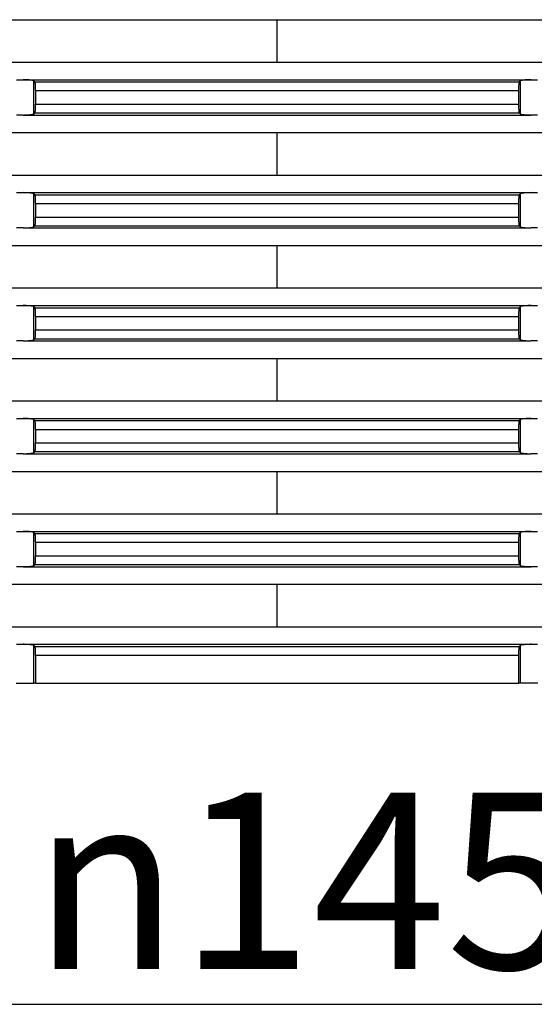
# Model space of a CAD drawing. Units: inches. Extents: x -909 to -623, y 176 to 865.
# Drawn here: x -789 to -759, y 490 to 545 of the extents above; entities that cross this region are included whole.
import ezdxf

# ---------------------------------------------------------------- set-up
doc = ezdxf.new("R2010")
doc.units = ezdxf.units.IN
doc.linetypes.add('DOT_CENTER', pattern=[14, 12, -1, 0, -1])
doc.layers.add('1', color=7, linetype='Continuous')
doc.styles.add('CONVERTER_11', font='txt.shx', dxfattribs={"width": 0.9})
doc.dimstyles.new('ME10_DIM_11', dxfattribs={"dimtxt": 10, "dimasz": 10, "dimexe": 2, "dimexo": 0, "dimgap": 2, "dimtad": 1, "dimdec": 0, "dimdsep": 46, "dimtxsty": 'CONVERTER_11', "dimsah": 1, "dimcen": 0.09, "dimclrd": 4, "dimclre": 4, "dimclrt": 1, "dimadec": 0, "dimazin": 0, "dimtfac": 1, "dimtdec": 4, "dimtix": 1, "dimtmove": 0, "dimatfit": 3, "dimfxl": 1, "dimtolj": 1, "dimtzin": 0, "dimarcsym": 0})

# ---------------------------------------------------------------- blocks, each defined once
blk = doc.blocks.new('Aufstockelement-mit-Falnsch-L200mm__1', base_point=(-897, 507.741))
at = {"color": 3, "linetype": 'Continuous'}
for p, q in [((-843.75, 545.345), (-704.25, 545.345)), ((-843.75, 542.937), (-704.25, 542.937)), ((-788.415, 541.941), (-759.585, 541.941)), ((-787.803, 540.002), (-787.803, 541.88)), ((-787.741, 541.82), (-760.259, 541.82)), ((-760.197, 540.002), (-760.197, 541.88)), ((-787.7, 541.322), (-760.3, 541.322)), ((-787.7, 540.56), (-760.3, 540.56)), ((-788.415, 539.941), (-759.585, 539.941)), ((-787.741, 540.062), (-760.259, 540.062)), ((-843.75, 538.945), (-704.25, 538.945)), ((-843.75, 536.537), (-704.25, 536.537)), ((-788.415, 535.541), (-759.585, 535.541)), ((-787.803, 533.602), (-787.803, 535.48)), ((-787.741, 535.42), (-760.259, 535.42)), ((-760.197, 533.602), (-760.197, 535.48)), ((-787.7, 534.922), (-760.3, 534.922)), ((-787.7, 534.16), (-760.3, 534.16)), ((-788.415, 533.541), (-759.585, 533.541)), ((-787.741, 533.662), (-760.259, 533.662)), ((-843.75, 532.545), (-704.25, 532.545)), ((-843.75, 530.137), (-704.25, 530.137)), ((-788.415, 529.141), (-759.585, 529.141)), ((-787.803, 527.202), (-787.803, 529.08)), ((-760.197, 527.202), (-760.197, 529.08)), ((-787.741, 529.02), (-760.259, 529.02)), ((-787.7, 528.522), (-760.3, 528.522)), ((-787.7, 527.76), (-760.3, 527.76)), ((-788.415, 527.141), (-759.585, 527.141)), ((-787.741, 527.262), (-760.259, 527.262)), ((-843.75, 526.145), (-704.25, 526.145)), ((-843.75, 523.737), (-704.25, 523.737)), ((-788.415, 522.741), (-759.585, 522.741)), ((-787.803, 520.802), (-787.803, 522.68)), ((-787.741, 522.62), (-760.259, 522.62)), ((-760.197, 520.802), (-760.197, 522.68)), ((-787.7, 522.122), (-760.3, 522.122)), ((-787.7, 521.36), (-760.3, 521.36)), ((-788.415, 520.741), (-759.585, 520.741)), ((-787.741, 520.862), (-760.259, 520.862)), ((-843.75, 519.745), (-704.25, 519.745)), ((-843.75, 517.337), (-704.25, 517.337)), ((-788.415, 516.341), (-759.585, 516.341)), ((-787.803, 514.402), (-787.803, 516.28)), ((-760.197, 514.402), (-760.197, 516.28)), ((-787.741, 516.22), (-760.259, 516.22)), ((-787.7, 515.722), (-760.3, 515.722)), ((-787.7, 514.96), (-760.3, 514.96)), ((-788.415, 514.341), (-759.585, 514.341)), ((-787.741, 514.462), (-760.259, 514.462)), ((-843.75, 513.345), (-704.25, 513.345)), ((-843.75, 510.937), (-704.25, 510.937)), ((-788.415, 509.941), (-759.585, 509.941)), ((-787.803, 507.741), (-787.803, 509.88)), ((-787.741, 509.82), (-760.259, 509.82)), ((-760.197, 507.741), (-760.197, 509.88)), ((-787.7, 509.322), (-760.3, 509.322))]:
    blk.add_line(p, q, dxfattribs=at)
at = {"color": 7, "linetype": 'Continuous'}
for p, q in [((-787.7, 541.322), (-787.7, 540.56)), ((-760.3, 541.322), (-760.3, 540.56)), ((-787.7, 534.922), (-787.7, 534.16)), ((-760.3, 534.922), (-760.3, 534.16)), ((-787.7, 528.522), (-787.7, 527.76)), ((-760.3, 528.522), (-760.3, 527.76)), ((-787.7, 522.122), (-787.7, 521.36)), ((-760.3, 522.122), (-760.3, 521.36)), ((-787.7, 515.722), (-787.7, 514.96)), ((-760.3, 515.722), (-760.3, 514.96)), ((-787.7, 509.322), (-787.7, 507.741)), ((-760.3, 509.322), (-760.3, 507.741)), ((-788.8, 507.741), (-787.803, 507.741)), ((-787.7, 507.741), (-787.803, 507.741)), ((-787.7, 507.741), (-760.3, 507.741)), ((-760.197, 507.741), (-760.3, 507.741)), ((-759.2, 507.741), (-760.197, 507.741))]:
    blk.add_line(p, q, dxfattribs=at)
for points, knots in [([(-788.778, 541.941), (-788.748, 541.942), (-788.686, 541.942), (-788.594, 541.943), (-788.503, 541.943), (-788.443, 541.942), (-788.415, 541.941)], [0, 0, 0, 0, 0.090215, 0.1852775, 0.2778883, 0.363406, 0.363406, 0.363406, 0.363406]), ([(-787.803, 541.88), (-787.81, 541.884), (-787.829, 541.895), (-787.869, 541.903), (-787.925, 541.913), (-787.993, 541.92), (-788.08, 541.928), (-788.18, 541.934), (-788.296, 541.939), (-788.374, 541.94), (-788.415, 541.941)], [0, 0, 0, 0, 0.0237847, 0.0641149, 0.1212256, 0.1942602, 0.2706026, 0.3831982, 0.4957192, 0.6176566, 0.6176566, 0.6176566, 0.6176566]), ([(-759.585, 541.941), (-759.63, 541.94), (-759.709, 541.938), (-759.82, 541.934), (-759.916, 541.928), (-760.003, 541.921), (-760.075, 541.913), (-760.131, 541.903), (-760.171, 541.895), (-760.19, 541.884), (-760.197, 541.88)], [0, 0, 0, 0, 0.1360004, 0.234375, 0.3354703, 0.4233299, 0.4963931, 0.5535251, 0.5938664, 0.6176565, 0.6176565, 0.6176565, 0.6176565]), ([(-759.585, 541.941), (-759.557, 541.942), (-759.497, 541.943), (-759.406, 541.943), (-759.314, 541.942), (-759.252, 541.942), (-759.222, 541.941)], [0, 0, 0, 0, 0.0855005, 0.1780924, 0.2731736, 0.363406, 0.363406, 0.363406, 0.363406]), ([(-787.741, 541.82), (-787.747, 541.825), (-787.757, 541.835), (-787.772, 541.85), (-787.788, 541.865), (-787.798, 541.875), (-787.803, 541.88)], [0, 0, 0, 0, 0.02151198, 0.04304083, 0.06464591, 0.08607358, 0.08607358, 0.08607358, 0.08607358]), ([(-787.7, 541.322), (-787.7, 541.342), (-787.7, 541.378), (-787.701, 541.429), (-787.702, 541.471), (-787.703, 541.51), (-787.705, 541.554), (-787.708, 541.606), (-787.712, 541.661), (-787.716, 541.709), (-787.721, 541.745), (-787.726, 541.774), (-787.731, 541.795), (-787.735, 541.812), (-787.74, 541.818), (-787.741, 541.82)], [0, 0, 0, 0, 0.0587604, 0.109652, 0.1517923, 0.1842956, 0.2281494, 0.2822828, 0.3414426, 0.3925487, 0.428292, 0.4510167, 0.4792211, 0.4948474, 0.5022031, 0.5022031, 0.5022031, 0.5022031]), ([(-760.259, 541.82), (-760.262, 541.815), (-760.27, 541.8), (-760.276, 541.764), (-760.283, 541.717), (-760.289, 541.656), (-760.293, 541.587), (-760.297, 541.51), (-760.299, 541.437), (-760.3, 541.375), (-760.3, 541.338), (-760.3, 541.322)], [0, 0, 0, 0, 0.0180773, 0.0510821, 0.1081625, 0.160648, 0.2346274, 0.3177932, 0.3910917, 0.4538822, 0.5020882, 0.5020882, 0.5020882, 0.5020882]), ([(-760.197, 541.88), (-760.202, 541.875), (-760.212, 541.865), (-760.228, 541.85), (-760.243, 541.835), (-760.253, 541.825), (-760.259, 541.82)], [0, 0, 0, 0, 0.02146548, 0.04303275, 0.06444242, 0.08607358, 0.08607358, 0.08607358, 0.08607358]), ([(-787.741, 540.062), (-787.74, 540.064), (-787.735, 540.07), (-787.731, 540.087), (-787.726, 540.108), (-787.721, 540.137), (-787.716, 540.173), (-787.711, 540.226), (-787.707, 540.296), (-787.703, 540.378), (-787.7, 540.467), (-787.7, 540.529), (-787.7, 540.56)], [0, 0, 0, 0, 0.0073557, 0.022982, 0.0511864, 0.0739111, 0.1096544, 0.1607605, 0.23474, 0.3179057, 0.4084049, 0.5021995, 0.5021995, 0.5021995, 0.5021995]), ([(-760.3, 540.56), (-760.3, 540.54), (-760.3, 540.504), (-760.299, 540.453), (-760.298, 540.411), (-760.297, 540.372), (-760.295, 540.328), (-760.292, 540.276), (-760.288, 540.218), (-760.282, 540.162), (-760.276, 540.117), (-760.269, 540.087), (-760.265, 540.07), (-760.26, 540.064), (-760.259, 540.062)], [0, 0, 0, 0, 0.0587604, 0.109652, 0.1517923, 0.1842956, 0.2281494, 0.2822828, 0.3414426, 0.402909, 0.4510104, 0.4792147, 0.494841, 0.5021967, 0.5021967, 0.5021967, 0.5021967]), ([(-788.415, 539.941), (-788.443, 539.941), (-788.503, 539.94), (-788.594, 539.939), (-788.686, 539.94), (-788.748, 539.941), (-788.778, 539.941)], [0, 0, 0, 0, 0.0855177, 0.1781285, 0.273191, 0.363406, 0.363406, 0.363406, 0.363406]), ([(-788.415, 539.941), (-788.383, 539.942), (-788.326, 539.943), (-788.248, 539.946), (-788.167, 539.949), (-788.084, 539.954), (-788, 539.961), (-787.927, 539.969), (-787.874, 539.978), (-787.835, 539.987), (-787.815, 539.994), (-787.806, 540), (-787.803, 540.002)], [0, 0, 0, 0, 0.0948505, 0.1729717, 0.2343764, 0.3354717, 0.4233313, 0.4885107, 0.5535247, 0.5864181, 0.6065941, 0.6177659, 0.6177659, 0.6177659, 0.6177659]), ([(-787.803, 540.002), (-787.798, 540.007), (-787.788, 540.017), (-787.772, 540.032), (-787.757, 540.047), (-787.747, 540.057), (-787.741, 540.062)], [0, 0, 0, 0, 0.02145869, 0.04303275, 0.06443372, 0.08607358, 0.08607358, 0.08607358, 0.08607358]), ([(-760.259, 540.062), (-760.253, 540.057), (-760.243, 540.047), (-760.228, 540.032), (-760.212, 540.017), (-760.202, 540.007), (-760.197, 540.002)], [0, 0, 0, 0, 0.02150701, 0.04304083, 0.06466176, 0.08607358, 0.08607358, 0.08607358, 0.08607358]), ([(-760.197, 540.002), (-760.194, 540), (-760.185, 539.994), (-760.165, 539.987), (-760.138, 539.98), (-760.103, 539.974), (-760.06, 539.968), (-760.012, 539.962), (-759.956, 539.957), (-759.893, 539.953), (-759.808, 539.948), (-759.704, 539.944), (-759.626, 539.942), (-759.585, 539.941)], [0, 0, 0, 0, 0.0111703, 0.0313414, 0.0642247, 0.0937964, 0.136367, 0.194379, 0.2414545, 0.3040182, 0.3833196, 0.4958406, 0.617778, 0.617778, 0.617778, 0.617778]), ([(-759.222, 539.941), (-759.252, 539.941), (-759.314, 539.94), (-759.406, 539.939), (-759.497, 539.94), (-759.557, 539.941), (-759.585, 539.941)], [0, 0, 0, 0, 0.0902324, 0.1853136, 0.2779055, 0.363406, 0.363406, 0.363406, 0.363406]), ([(-788.778, 535.541), (-788.748, 535.542), (-788.686, 535.542), (-788.594, 535.543), (-788.503, 535.543), (-788.443, 535.542), (-788.415, 535.541)], [0, 0, 0, 0, 0.090215, 0.1852775, 0.2778883, 0.363406, 0.363406, 0.363406, 0.363406]), ([(-787.803, 535.48), (-787.811, 535.485), (-787.83, 535.495), (-787.867, 535.503), (-787.922, 535.513), (-787.991, 535.52), (-788.08, 535.528), (-788.18, 535.534), (-788.296, 535.539), (-788.374, 535.54), (-788.415, 535.541)], [0, 0, 0, 0, 0.027525, 0.0640871, 0.1131631, 0.1942331, 0.2705755, 0.3831711, 0.4956921, 0.6176295, 0.6176295, 0.6176295, 0.6176295]), ([(-787.741, 535.42), (-787.747, 535.425), (-787.757, 535.435), (-787.772, 535.45), (-787.788, 535.465), (-787.798, 535.475), (-787.803, 535.48)], [0, 0, 0, 0, 0.02162547, 0.04304083, 0.06462424, 0.08607358, 0.08607358, 0.08607358, 0.08607358]), ([(-787.7, 534.922), (-787.7, 534.948), (-787.7, 534.994), (-787.702, 535.055), (-787.703, 535.115), (-787.706, 535.182), (-787.711, 535.252), (-787.717, 535.317), (-787.724, 535.363), (-787.73, 535.399), (-787.738, 535.414), (-787.741, 535.42)], [0, 0, 0, 0, 0.0766418, 0.1387721, 0.1842951, 0.2542589, 0.3414397, 0.3939252, 0.4510056, 0.4799895, 0.5020534, 0.5020534, 0.5020534, 0.5020534]), ([(-760.259, 535.42), (-760.262, 535.414), (-760.27, 535.399), (-760.276, 535.366), (-760.283, 535.32), (-760.289, 535.255), (-760.294, 535.182), (-760.297, 535.115), (-760.298, 535.055), (-760.3, 534.994), (-760.3, 534.948), (-760.3, 534.922)], [0, 0, 0, 0, 0.0220639, 0.0510478, 0.0991492, 0.1606156, 0.2477964, 0.3177603, 0.3632833, 0.4254136, 0.5020554, 0.5020554, 0.5020554, 0.5020554]), ([(-760.197, 535.48), (-760.202, 535.475), (-760.212, 535.465), (-760.228, 535.45), (-760.243, 535.435), (-760.253, 535.425), (-760.259, 535.42)], [0, 0, 0, 0, 0.02146324, 0.04303275, 0.06444083, 0.08607358, 0.08607358, 0.08607358, 0.08607358]), ([(-759.585, 535.541), (-759.626, 535.54), (-759.704, 535.539), (-759.819, 535.534), (-759.92, 535.528), (-760.007, 535.52), (-760.075, 535.513), (-760.131, 535.503), (-760.171, 535.495), (-760.19, 535.484), (-760.197, 535.48)], [0, 0, 0, 0, 0.1218919, 0.2343751, 0.346974, 0.42333, 0.4963931, 0.5535252, 0.5938665, 0.6176565, 0.6176565, 0.6176565, 0.6176565]), ([(-759.585, 535.541), (-759.557, 535.542), (-759.497, 535.543), (-759.406, 535.543), (-759.314, 535.542), (-759.252, 535.542), (-759.222, 535.541)], [0, 0, 0, 0, 0.0855005, 0.1780924, 0.2731736, 0.363406, 0.363406, 0.363406, 0.363406]), ([(-787.741, 533.662), (-787.738, 533.667), (-787.73, 533.682), (-787.726, 533.707), (-787.721, 533.737), (-787.716, 533.773), (-787.712, 533.822), (-787.708, 533.876), (-787.705, 533.928), (-787.703, 533.986), (-787.701, 534.046), (-787.7, 534.107), (-787.7, 534.144), (-787.7, 534.16)], [0, 0, 0, 0, 0.0180773, 0.0510821, 0.0738069, 0.1095502, 0.1606563, 0.2198161, 0.2739495, 0.3178033, 0.3911018, 0.4538923, 0.5020983, 0.5020983, 0.5020983, 0.5020983]), ([(-760.3, 534.16), (-760.3, 534.144), (-760.3, 534.107), (-760.299, 534.046), (-760.297, 533.986), (-760.295, 533.928), (-760.292, 533.876), (-760.288, 533.822), (-760.284, 533.773), (-760.279, 533.737), (-760.274, 533.707), (-760.27, 533.682), (-760.262, 533.667), (-760.259, 533.662)], [0, 0, 0, 0, 0.048206, 0.1109965, 0.184295, 0.2281488, 0.2822822, 0.341442, 0.3925481, 0.4282914, 0.4510162, 0.484021, 0.5020983, 0.5020983, 0.5020983, 0.5020983]), ([(-788.415, 533.541), (-788.443, 533.541), (-788.503, 533.54), (-788.594, 533.539), (-788.686, 533.54), (-788.748, 533.541), (-788.778, 533.541)], [0, 0, 0, 0, 0.0855177, 0.1781285, 0.273191, 0.363406, 0.363406, 0.363406, 0.363406]), ([(-788.415, 533.541), (-788.374, 533.542), (-788.296, 533.544), (-788.181, 533.548), (-788.08, 533.554), (-787.991, 533.562), (-787.922, 533.57), (-787.866, 533.58), (-787.829, 533.587), (-787.81, 533.598), (-787.803, 533.602)], [0, 0, 0, 0, 0.1218919, 0.2343751, 0.346974, 0.42333, 0.5044316, 0.5535258, 0.5938672, 0.6176572, 0.6176572, 0.6176572, 0.6176572]), ([(-787.803, 533.602), (-787.798, 533.607), (-787.788, 533.617), (-787.772, 533.632), (-787.757, 533.647), (-787.747, 533.657), (-787.741, 533.662)], [0, 0, 0, 0, 0.02145728, 0.04303275, 0.0644324, 0.08607358, 0.08607358, 0.08607358, 0.08607358]), ([(-760.259, 533.662), (-760.253, 533.657), (-760.243, 533.647), (-760.228, 533.632), (-760.212, 533.617), (-760.202, 533.607), (-760.197, 533.602)], [0, 0, 0, 0, 0.02162516, 0.04304083, 0.06466176, 0.08607358, 0.08607358, 0.08607358, 0.08607358]), ([(-760.197, 533.602), (-760.194, 533.6), (-760.185, 533.594), (-760.165, 533.587), (-760.138, 533.58), (-760.103, 533.574), (-760.06, 533.568), (-759.998, 533.561), (-759.916, 533.554), (-759.825, 533.549), (-759.736, 533.545), (-759.658, 533.543), (-759.608, 533.542), (-759.585, 533.541)], [0, 0, 0, 0, 0.0111703, 0.0313414, 0.0642247, 0.0937964, 0.136367, 0.194379, 0.2822293, 0.3833169, 0.4692752, 0.5487494, 0.6177766, 0.6177766, 0.6177766, 0.6177766]), ([(-759.222, 533.541), (-759.252, 533.541), (-759.314, 533.54), (-759.406, 533.539), (-759.497, 533.54), (-759.557, 533.541), (-759.585, 533.541)], [0, 0, 0, 0, 0.0902324, 0.1853136, 0.2779055, 0.363406, 0.363406, 0.363406, 0.363406]), ([(-788.778, 529.141), (-788.748, 529.142), (-788.686, 529.142), (-788.594, 529.143), (-788.503, 529.143), (-788.443, 529.142), (-788.415, 529.141)], [0, 0, 0, 0, 0.090215, 0.1852775, 0.2778883, 0.363406, 0.363406, 0.363406, 0.363406]), ([(-787.803, 529.08), (-787.806, 529.082), (-787.815, 529.088), (-787.835, 529.095), (-787.862, 529.102), (-787.897, 529.108), (-787.94, 529.114), (-788.006, 529.122), (-788.088, 529.128), (-788.171, 529.133), (-788.247, 529.137), (-788.326, 529.139), (-788.383, 529.14), (-788.415, 529.141)], [0, 0, 0, 0, 0.0111703, 0.0313414, 0.0642247, 0.0937964, 0.136367, 0.194379, 0.2937426, 0.3833165, 0.444731, 0.52288, 0.6177763, 0.6177763, 0.6177763, 0.6177763]), ([(-787.741, 529.02), (-787.747, 529.025), (-787.757, 529.035), (-787.772, 529.05), (-787.788, 529.065), (-787.798, 529.075), (-787.803, 529.08)], [0, 0, 0, 0, 0.02162576, 0.04304083, 0.0645632, 0.08607358, 0.08607358, 0.08607358, 0.08607358]), ([(-760.197, 529.08), (-760.202, 529.075), (-760.212, 529.065), (-760.228, 529.05), (-760.243, 529.035), (-760.253, 529.025), (-760.259, 529.02)], [0, 0, 0, 0, 0.02146358, 0.04303275, 0.06444057, 0.08607358, 0.08607358, 0.08607358, 0.08607358]), ([(-759.585, 529.141), (-759.63, 529.14), (-759.709, 529.138), (-759.824, 529.134), (-759.92, 529.128), (-760.009, 529.12), (-760.078, 529.113), (-760.133, 529.103), (-760.17, 529.095), (-760.189, 529.085), (-760.197, 529.08)], [0, 0, 0, 0, 0.1360004, 0.234375, 0.346974, 0.4233299, 0.5044315, 0.5535258, 0.5900977, 0.6176294, 0.6176294, 0.6176294, 0.6176294]), ([(-759.585, 529.141), (-759.557, 529.142), (-759.497, 529.143), (-759.406, 529.143), (-759.314, 529.142), (-759.252, 529.142), (-759.222, 529.141)], [0, 0, 0, 0, 0.0855005, 0.1780924, 0.2731736, 0.363406, 0.363406, 0.363406, 0.363406]), ([(-787.7, 528.522), (-787.7, 528.553), (-787.7, 528.615), (-787.703, 528.699), (-787.706, 528.769), (-787.709, 528.822), (-787.712, 528.868), (-787.716, 528.909), (-787.721, 528.945), (-787.726, 528.974), (-787.731, 528.995), (-787.735, 529.012), (-787.74, 529.018), (-787.741, 529.02)], [0, 0, 0, 0, 0.0937946, 0.1842938, 0.2527329, 0.3050454, 0.341441, 0.3925471, 0.4282904, 0.4510152, 0.4792195, 0.4948458, 0.5022015, 0.5022015, 0.5022015, 0.5022015]), ([(-760.259, 529.02), (-760.26, 529.018), (-760.265, 529.012), (-760.269, 528.995), (-760.276, 528.966), (-760.282, 528.92), (-760.289, 528.859), (-760.293, 528.786), (-760.296, 528.723), (-760.298, 528.671), (-760.299, 528.629), (-760.3, 528.578), (-760.3, 528.542), (-760.3, 528.522)], [0, 0, 0, 0, 0.0073557, 0.022982, 0.0511864, 0.0992877, 0.1607541, 0.2347336, 0.3178993, 0.3504026, 0.3925429, 0.4434345, 0.5021949, 0.5021949, 0.5021949, 0.5021949]), ([(-787.741, 527.262), (-787.738, 527.267), (-787.73, 527.282), (-787.724, 527.318), (-787.717, 527.365), (-787.712, 527.421), (-787.708, 527.476), (-787.705, 527.528), (-787.703, 527.586), (-787.701, 527.646), (-787.7, 527.707), (-787.7, 527.744), (-787.7, 527.76)], [0, 0, 0, 0, 0.0180773, 0.0510821, 0.1081625, 0.160648, 0.2198078, 0.2739412, 0.317795, 0.3910935, 0.453884, 0.50209, 0.50209, 0.50209, 0.50209]), ([(-760.3, 527.76), (-760.3, 527.744), (-760.3, 527.707), (-760.299, 527.646), (-760.297, 527.572), (-760.293, 527.496), (-760.289, 527.426), (-760.283, 527.365), (-760.276, 527.318), (-760.27, 527.282), (-760.262, 527.267), (-760.259, 527.262)], [0, 0, 0, 0, 0.048206, 0.1109965, 0.184295, 0.2674607, 0.3414402, 0.3939257, 0.4510061, 0.4840109, 0.5020882, 0.5020882, 0.5020882, 0.5020882]), ([(-788.415, 527.141), (-788.443, 527.141), (-788.503, 527.14), (-788.594, 527.139), (-788.686, 527.14), (-788.748, 527.141), (-788.778, 527.141)], [0, 0, 0, 0, 0.0855177, 0.1781285, 0.273191, 0.363406, 0.363406, 0.363406, 0.363406]), ([(-788.415, 527.141), (-788.37, 527.142), (-788.291, 527.144), (-788.184, 527.148), (-788.088, 527.154), (-788.003, 527.161), (-787.927, 527.169), (-787.872, 527.179), (-787.829, 527.187), (-787.81, 527.198), (-787.803, 527.202)], [0, 0, 0, 0, 0.1360004, 0.234375, 0.3239507, 0.4233295, 0.4885089, 0.5535228, 0.5938642, 0.6176542, 0.6176542, 0.6176542, 0.6176542]), ([(-787.803, 527.202), (-787.798, 527.207), (-787.788, 527.217), (-787.772, 527.232), (-787.757, 527.247), (-787.747, 527.257), (-787.741, 527.262)], [0, 0, 0, 0, 0.02145728, 0.04303275, 0.0644324, 0.08607358, 0.08607358, 0.08607358, 0.08607358]), ([(-760.259, 527.262), (-760.253, 527.257), (-760.243, 527.247), (-760.228, 527.232), (-760.212, 527.217), (-760.202, 527.207), (-760.197, 527.202)], [0, 0, 0, 0, 0.02162516, 0.04304083, 0.06466176, 0.08607358, 0.08607358, 0.08607358, 0.08607358]), ([(-760.197, 527.202), (-760.189, 527.198), (-760.17, 527.187), (-760.13, 527.179), (-760.075, 527.169), (-759.999, 527.161), (-759.912, 527.154), (-759.817, 527.148), (-759.709, 527.144), (-759.63, 527.142), (-759.585, 527.141)], [0, 0, 0, 0, 0.027525, 0.0640871, 0.1211978, 0.1942324, 0.293596, 0.3831699, 0.481566, 0.6176283, 0.6176283, 0.6176283, 0.6176283]), ([(-759.222, 527.141), (-759.252, 527.141), (-759.314, 527.14), (-759.406, 527.139), (-759.497, 527.14), (-759.557, 527.141), (-759.585, 527.141)], [0, 0, 0, 0, 0.0902324, 0.1853136, 0.2779055, 0.363406, 0.363406, 0.363406, 0.363406]), ([(-788.778, 522.741), (-788.748, 522.742), (-788.686, 522.742), (-788.594, 522.743), (-788.503, 522.743), (-788.443, 522.742), (-788.415, 522.741)], [0, 0, 0, 0, 0.090215, 0.1852775, 0.2778883, 0.363406, 0.363406, 0.363406, 0.363406]), ([(-787.803, 522.68), (-787.81, 522.684), (-787.829, 522.695), (-787.866, 522.702), (-787.922, 522.713), (-787.991, 522.72), (-788.08, 522.728), (-788.176, 522.734), (-788.291, 522.738), (-788.37, 522.74), (-788.415, 522.741)], [0, 0, 0, 0, 0.0237847, 0.0641149, 0.1131908, 0.1942609, 0.2706033, 0.3831988, 0.4815949, 0.6176572, 0.6176572, 0.6176572, 0.6176572]), ([(-787.741, 522.62), (-787.747, 522.625), (-787.757, 522.635), (-787.772, 522.65), (-787.788, 522.665), (-787.798, 522.675), (-787.803, 522.68)], [0, 0, 0, 0, 0.021513, 0.04304083, 0.06464916, 0.08607358, 0.08607358, 0.08607358, 0.08607358]), ([(-787.7, 522.122), (-787.7, 522.142), (-787.7, 522.178), (-787.701, 522.229), (-787.702, 522.271), (-787.704, 522.318), (-787.706, 522.369), (-787.709, 522.422), (-787.713, 522.472), (-787.718, 522.52), (-787.724, 522.566), (-787.731, 522.595), (-787.735, 522.612), (-787.74, 522.618), (-787.741, 522.62)], [0, 0, 0, 0, 0.0587604, 0.109652, 0.1517923, 0.1842956, 0.2527347, 0.3050471, 0.3414428, 0.4029093, 0.4510106, 0.4792149, 0.4948412, 0.502197, 0.502197, 0.502197, 0.502197]), ([(-760.259, 522.62), (-760.262, 522.615), (-760.27, 522.6), (-760.274, 522.575), (-760.279, 522.545), (-760.284, 522.509), (-760.288, 522.461), (-760.292, 522.406), (-760.295, 522.354), (-760.297, 522.306), (-760.298, 522.255), (-760.3, 522.194), (-760.3, 522.148), (-760.3, 522.122)], [0, 0, 0, 0, 0.0180773, 0.0510821, 0.0738069, 0.1095502, 0.1606563, 0.2198161, 0.2739495, 0.3178033, 0.3633263, 0.4254566, 0.5020984, 0.5020984, 0.5020984, 0.5020984]), ([(-760.197, 522.68), (-760.202, 522.675), (-760.212, 522.665), (-760.228, 522.65), (-760.243, 522.635), (-760.253, 522.625), (-760.259, 522.62)], [0, 0, 0, 0, 0.02153729, 0.04303275, 0.06456959, 0.08607358, 0.08607358, 0.08607358, 0.08607358]), ([(-759.585, 522.741), (-759.63, 522.74), (-759.709, 522.738), (-759.816, 522.734), (-759.912, 522.728), (-760.002, 522.721), (-760.078, 522.713), (-760.133, 522.703), (-760.17, 522.695), (-760.189, 522.685), (-760.197, 522.68)], [0, 0, 0, 0, 0.1360004, 0.234375, 0.3239507, 0.4233295, 0.5044311, 0.5535253, 0.5900972, 0.6176289, 0.6176289, 0.6176289, 0.6176289]), ([(-759.585, 522.741), (-759.557, 522.742), (-759.497, 522.743), (-759.406, 522.743), (-759.314, 522.742), (-759.252, 522.742), (-759.222, 522.741)], [0, 0, 0, 0, 0.0855005, 0.1780924, 0.2731736, 0.363406, 0.363406, 0.363406, 0.363406]), ([(-787.741, 520.862), (-787.74, 520.864), (-787.735, 520.87), (-787.731, 520.887), (-787.724, 520.917), (-787.718, 520.962), (-787.712, 521.018), (-787.708, 521.076), (-787.705, 521.128), (-787.702, 521.191), (-787.7, 521.267), (-787.7, 521.329), (-787.7, 521.36)], [0, 0, 0, 0, 0.0073557, 0.022982, 0.0511864, 0.0992877, 0.1607541, 0.219914, 0.2740473, 0.3179012, 0.4084004, 0.5021949, 0.5021949, 0.5021949, 0.5021949]), ([(-760.3, 521.36), (-760.3, 521.348), (-760.3, 521.322), (-760.299, 521.28), (-760.299, 521.23), (-760.297, 521.172), (-760.294, 521.113), (-760.291, 521.06), (-760.288, 521.014), (-760.284, 520.973), (-760.279, 520.937), (-760.274, 520.908), (-760.269, 520.887), (-760.265, 520.87), (-760.26, 520.864), (-760.259, 520.862)], [0, 0, 0, 0, 0.0346277, 0.0780334, 0.1284952, 0.1842956, 0.2527347, 0.3050471, 0.3414428, 0.3925489, 0.4282922, 0.4510169, 0.4792213, 0.4948476, 0.5022033, 0.5022033, 0.5022033, 0.5022033]), ([(-788.415, 520.741), (-788.443, 520.741), (-788.503, 520.74), (-788.594, 520.739), (-788.686, 520.74), (-788.748, 520.741), (-788.778, 520.741)], [0, 0, 0, 0, 0.0855177, 0.1781285, 0.273191, 0.363406, 0.363406, 0.363406, 0.363406]), ([(-788.415, 520.741), (-788.379, 520.742), (-788.301, 520.744), (-788.185, 520.748), (-788.08, 520.754), (-787.991, 520.762), (-787.922, 520.77), (-787.866, 520.78), (-787.829, 520.787), (-787.81, 520.798), (-787.803, 520.802)], [0, 0, 0, 0, 0.1076656, 0.2343749, 0.3469738, 0.4233298, 0.5044314, 0.5535257, 0.593867, 0.617657, 0.617657, 0.617657, 0.617657]), ([(-787.803, 520.802), (-787.798, 520.807), (-787.788, 520.817), (-787.772, 520.832), (-787.757, 520.847), (-787.747, 520.857), (-787.741, 520.862)], [0, 0, 0, 0, 0.02145728, 0.04303275, 0.06443372, 0.08607358, 0.08607358, 0.08607358, 0.08607358]), ([(-760.259, 520.862), (-760.253, 520.857), (-760.243, 520.847), (-760.228, 520.832), (-760.212, 520.817), (-760.202, 520.807), (-760.197, 520.802)], [0, 0, 0, 0, 0.02150794, 0.04304083, 0.06466176, 0.08607358, 0.08607358, 0.08607358, 0.08607358]), ([(-760.197, 520.802), (-760.19, 520.798), (-760.171, 520.787), (-760.129, 520.779), (-760.073, 520.769), (-760.004, 520.762), (-759.92, 520.754), (-759.82, 520.748), (-759.704, 520.744), (-759.626, 520.742), (-759.585, 520.741)], [0, 0, 0, 0, 0.0237847, 0.0641149, 0.1291003, 0.1942584, 0.2706008, 0.3831963, 0.4957173, 0.6176548, 0.6176548, 0.6176548, 0.6176548]), ([(-759.222, 520.741), (-759.252, 520.741), (-759.314, 520.74), (-759.406, 520.739), (-759.497, 520.74), (-759.557, 520.741), (-759.585, 520.741)], [0, 0, 0, 0, 0.0902324, 0.1853136, 0.2779055, 0.363406, 0.363406, 0.363406, 0.363406]), ([(-788.778, 516.341), (-788.748, 516.342), (-788.686, 516.342), (-788.594, 516.343), (-788.503, 516.343), (-788.443, 516.342), (-788.415, 516.341)], [0, 0, 0, 0, 0.090215, 0.1852775, 0.2778883, 0.363406, 0.363406, 0.363406, 0.363406]), ([(-787.803, 516.28), (-787.811, 516.285), (-787.83, 516.295), (-787.867, 516.303), (-787.922, 516.313), (-787.991, 516.32), (-788.08, 516.328), (-788.185, 516.334), (-788.301, 516.339), (-788.379, 516.34), (-788.415, 516.341)], [0, 0, 0, 0, 0.027525, 0.0640871, 0.1131631, 0.1942331, 0.2705755, 0.3831711, 0.5099234, 0.6176293, 0.6176293, 0.6176293, 0.6176293]), ([(-787.741, 516.22), (-787.747, 516.225), (-787.757, 516.235), (-787.772, 516.25), (-787.788, 516.265), (-787.798, 516.275), (-787.803, 516.28)], [0, 0, 0, 0, 0.02150099, 0.04304083, 0.0646226, 0.08607358, 0.08607358, 0.08607358, 0.08607358]), ([(-760.197, 516.28), (-760.202, 516.275), (-760.212, 516.265), (-760.228, 516.25), (-760.243, 516.235), (-760.253, 516.225), (-760.259, 516.22)], [0, 0, 0, 0, 0.02156306, 0.04303275, 0.06456966, 0.08607358, 0.08607358, 0.08607358, 0.08607358]), ([(-759.585, 516.341), (-759.621, 516.34), (-759.699, 516.339), (-759.811, 516.334), (-759.916, 516.328), (-760, 516.321), (-760.073, 516.313), (-760.128, 516.304), (-760.171, 516.295), (-760.19, 516.284), (-760.197, 516.28)], [0, 0, 0, 0, 0.1076656, 0.2343749, 0.3354701, 0.4233298, 0.4885092, 0.5535231, 0.5938645, 0.6176545, 0.6176545, 0.6176545, 0.6176545]), ([(-759.585, 516.341), (-759.557, 516.342), (-759.497, 516.343), (-759.406, 516.343), (-759.314, 516.342), (-759.252, 516.342), (-759.222, 516.341)], [0, 0, 0, 0, 0.0855005, 0.1780924, 0.2731736, 0.363406, 0.363406, 0.363406, 0.363406]), ([(-787.7, 515.722), (-787.7, 515.748), (-787.7, 515.794), (-787.702, 515.855), (-787.704, 515.923), (-787.707, 515.991), (-787.712, 516.06), (-787.716, 516.109), (-787.721, 516.145), (-787.726, 516.174), (-787.73, 516.199), (-787.738, 516.214), (-787.741, 516.22)], [0, 0, 0, 0, 0.0766418, 0.1387721, 0.1842951, 0.2808913, 0.3414401, 0.3925462, 0.4282895, 0.4510143, 0.4799982, 0.5020621, 0.5020621, 0.5020621, 0.5020621]), ([(-760.259, 516.22), (-760.26, 516.218), (-760.265, 516.212), (-760.269, 516.195), (-760.275, 516.169), (-760.28, 516.135), (-760.285, 516.098), (-760.289, 516.05), (-760.293, 515.987), (-760.297, 515.916), (-760.299, 515.852), (-760.299, 515.803), (-760.3, 515.76), (-760.3, 515.734), (-760.3, 515.722)], [0, 0, 0, 0, 0.0073557, 0.022982, 0.0511864, 0.0888413, 0.1271954, 0.1607592, 0.2347386, 0.3179044, 0.3737047, 0.4241666, 0.4675722, 0.5021999, 0.5021999, 0.5021999, 0.5021999]), ([(-787.741, 514.462), (-787.74, 514.464), (-787.735, 514.47), (-787.731, 514.487), (-787.726, 514.508), (-787.721, 514.537), (-787.716, 514.573), (-787.712, 514.614), (-787.709, 514.66), (-787.706, 514.713), (-787.703, 514.783), (-787.7, 514.867), (-787.7, 514.929), (-787.7, 514.96)], [0, 0, 0, 0, 0.0073557, 0.022982, 0.0511864, 0.0739111, 0.1096544, 0.1607605, 0.1971562, 0.2494686, 0.3179078, 0.408407, 0.5022015, 0.5022015, 0.5022015, 0.5022015]), ([(-760.3, 514.96), (-760.3, 514.929), (-760.3, 514.867), (-760.297, 514.774), (-760.293, 514.691), (-760.288, 514.622), (-760.284, 514.573), (-760.279, 514.537), (-760.274, 514.508), (-760.27, 514.484), (-760.262, 514.468), (-760.259, 514.462)], [0, 0, 0, 0, 0.0937946, 0.1842938, 0.28089, 0.3414389, 0.392545, 0.4282882, 0.451013, 0.479997, 0.5020609, 0.5020609, 0.5020609, 0.5020609]), ([(-788.415, 514.341), (-788.443, 514.341), (-788.503, 514.34), (-788.594, 514.339), (-788.686, 514.34), (-788.748, 514.341), (-788.778, 514.341)], [0, 0, 0, 0, 0.0855177, 0.1781285, 0.273191, 0.363406, 0.363406, 0.363406, 0.363406]), ([(-788.415, 514.341), (-788.374, 514.342), (-788.296, 514.344), (-788.188, 514.348), (-788.088, 514.354), (-788.001, 514.361), (-787.925, 514.369), (-787.87, 514.379), (-787.83, 514.387), (-787.811, 514.398), (-787.803, 514.402)], [0, 0, 0, 0, 0.1218919, 0.2343751, 0.3239508, 0.4233295, 0.4963927, 0.5535247, 0.5900966, 0.6176283, 0.6176283, 0.6176283, 0.6176283]), ([(-787.803, 514.402), (-787.798, 514.407), (-787.788, 514.417), (-787.772, 514.432), (-787.757, 514.447), (-787.747, 514.457), (-787.741, 514.462)], [0, 0, 0, 0, 0.02155476, 0.04303275, 0.06443366, 0.08607358, 0.08607358, 0.08607358, 0.08607358]), ([(-760.259, 514.462), (-760.253, 514.457), (-760.243, 514.447), (-760.228, 514.432), (-760.212, 514.417), (-760.202, 514.407), (-760.197, 514.402)], [0, 0, 0, 0, 0.02163859, 0.04304083, 0.06460739, 0.08607358, 0.08607358, 0.08607358, 0.08607358]), ([(-760.197, 514.402), (-760.194, 514.4), (-760.185, 514.394), (-760.165, 514.387), (-760.138, 514.38), (-760.103, 514.374), (-760.06, 514.368), (-759.998, 514.361), (-759.916, 514.354), (-759.825, 514.349), (-759.736, 514.345), (-759.658, 514.343), (-759.608, 514.342), (-759.585, 514.341)], [0, 0, 0, 0, 0.0111703, 0.0313414, 0.0642247, 0.0937964, 0.136367, 0.194379, 0.2822293, 0.3833169, 0.4692752, 0.5487494, 0.6177766, 0.6177766, 0.6177766, 0.6177766]), ([(-759.222, 514.341), (-759.252, 514.341), (-759.314, 514.34), (-759.406, 514.339), (-759.497, 514.34), (-759.557, 514.341), (-759.585, 514.341)], [0, 0, 0, 0, 0.0902324, 0.1853136, 0.2779055, 0.363406, 0.363406, 0.363406, 0.363406]), ([(-788.778, 509.941), (-788.748, 509.942), (-788.686, 509.942), (-788.594, 509.943), (-788.503, 509.943), (-788.443, 509.942), (-788.415, 509.941)], [0, 0, 0, 0, 0.090215, 0.1852775, 0.2778883, 0.363406, 0.363406, 0.363406, 0.363406]), ([(-787.803, 509.88), (-787.811, 509.885), (-787.83, 509.895), (-787.87, 509.903), (-787.925, 509.913), (-787.993, 509.92), (-788.08, 509.928), (-788.185, 509.934), (-788.301, 509.939), (-788.379, 509.94), (-788.415, 509.941)], [0, 0, 0, 0, 0.027525, 0.0640871, 0.1211978, 0.1942324, 0.2705748, 0.3831704, 0.5099227, 0.6176287, 0.6176287, 0.6176287, 0.6176287]), ([(-787.741, 509.82), (-787.747, 509.825), (-787.757, 509.835), (-787.772, 509.85), (-787.788, 509.865), (-787.798, 509.875), (-787.803, 509.88)], [0, 0, 0, 0, 0.02150232, 0.04304083, 0.06462251, 0.08607358, 0.08607358, 0.08607358, 0.08607358]), ([(-787.7, 509.322), (-787.7, 509.348), (-787.7, 509.394), (-787.702, 509.455), (-787.704, 509.523), (-787.707, 509.591), (-787.712, 509.66), (-787.716, 509.709), (-787.721, 509.745), (-787.726, 509.774), (-787.73, 509.799), (-787.738, 509.814), (-787.741, 509.82)], [0, 0, 0, 0, 0.0766418, 0.1387721, 0.1842951, 0.2808913, 0.3414401, 0.3925462, 0.4282895, 0.4510143, 0.4799982, 0.5020621, 0.5020621, 0.5020621, 0.5020621]), ([(-760.259, 509.82), (-760.262, 509.815), (-760.27, 509.8), (-760.274, 509.775), (-760.279, 509.745), (-760.284, 509.709), (-760.289, 509.656), (-760.293, 509.586), (-760.297, 509.519), (-760.298, 509.455), (-760.3, 509.394), (-760.3, 509.348), (-760.3, 509.322)], [0, 0, 0, 0, 0.0180773, 0.0510821, 0.0738069, 0.1095502, 0.1606563, 0.2346357, 0.3178015, 0.3633245, 0.4254547, 0.5020965, 0.5020965, 0.5020965, 0.5020965]), ([(-760.197, 509.88), (-760.202, 509.875), (-760.212, 509.865), (-760.228, 509.85), (-760.243, 509.835), (-760.253, 509.825), (-760.259, 509.82)], [0, 0, 0, 0, 0.02154658, 0.04303275, 0.06444692, 0.08607358, 0.08607358, 0.08607358, 0.08607358]), ([(-759.585, 509.941), (-759.626, 509.94), (-759.704, 509.939), (-759.816, 509.934), (-759.916, 509.928), (-760.003, 509.921), (-760.075, 509.913), (-760.131, 509.903), (-760.171, 509.895), (-760.19, 509.884), (-760.197, 509.88)], [0, 0, 0, 0, 0.1218919, 0.2343751, 0.3354703, 0.4233299, 0.4963931, 0.5535251, 0.5938665, 0.6176565, 0.6176565, 0.6176565, 0.6176565]), ([(-759.585, 509.941), (-759.557, 509.942), (-759.497, 509.943), (-759.406, 509.943), (-759.314, 509.942), (-759.252, 509.942), (-759.222, 509.941)], [0, 0, 0, 0, 0.0855005, 0.1780924, 0.2731736, 0.363406, 0.363406, 0.363406, 0.363406])]:
    blk.add_open_spline(points, degree=3, knots=knots, dxfattribs=at)
at = {"layer": '1', "color": 2, "linetype": 'DOT_CENTER'}
for p, q in [((-774, 542.937), (-774, 545.345)), ((-774, 536.537), (-774, 538.945)), ((-774, 530.137), (-774, 532.545)), ((-774, 523.737), (-774, 526.145)), ((-774, 517.337), (-774, 519.745)), ((-774, 510.937), (-774, 513.345))]:
    blk.add_line(p, q, dxfattribs=at)
blk = doc.blocks.new('HL8500-Aufstockelement-200mm-Zeichnung__2', base_point=(-907.824, 473.241))
blk.add_blockref('Aufstockelement-mit-Falnsch-L200mm__1', (-897, 507.741))
blk = doc.blocks.new('*D10')
at = {"layer": '1', "color": 4, "linetype": 'Continuous'}
for p, q in [((-846.5, 507.741), (-846.5, 487.536)), ((-701.5, 507.741), (-701.5, 487.536)), ((-846.5, 489.536), (-701.5, 489.536))]:
    blk.add_line(p, q, dxfattribs=at)
at = {"layer": '1', "color": 4}
for points in [[(-836.5, 490.853), (-836.5, 488.22), (-846.5, 489.536)], [(-711.5, 488.22), (-711.5, 490.853), (-701.5, 489.536)]]:
    blk.add_solid(points, dxfattribs=at)
at = {"layer": '1', "color": 1, "insert": (-787.869, 491.536), "char_height": 10, "attachment_point": 7, "rotation": 0.0001, "line_spacing_factor": 0.60024, "style": 'CONVERTER_11'}
blk.add_mtext('\\C1;{\\Fgdt;n}\\C1;145', dxfattribs=at)
blk = doc.blocks.new('Untsicht1', base_point=(-774, 624.102))
blk.add_blockref('HL8500-Aufstockelement-200mm-Zeichnung__2', (-907.824, 473.241))
at = {"layer": '1'}
dim = blk.add_linear_dim(base=(-846.5, 489.536), p1=(-701.5, 507.741), p2=(-846.5, 507.741), dimstyle='ME10_DIM_11', override={"dimpost": '{\\Fgdt;n}<>'}, dxfattribs=at)
dim.commit()
dim.dimension.update_dxf_attribs({"geometry": '*D10', "text_midpoint": (-775.169, 496.536), "text_rotation": 0.0001})

msp = doc.modelspace()

# ---------------------------------------------------------------- block references
msp.add_blockref('Untsicht1', (-774, 624.102445))

doc.saveas('drawing.dxf')
